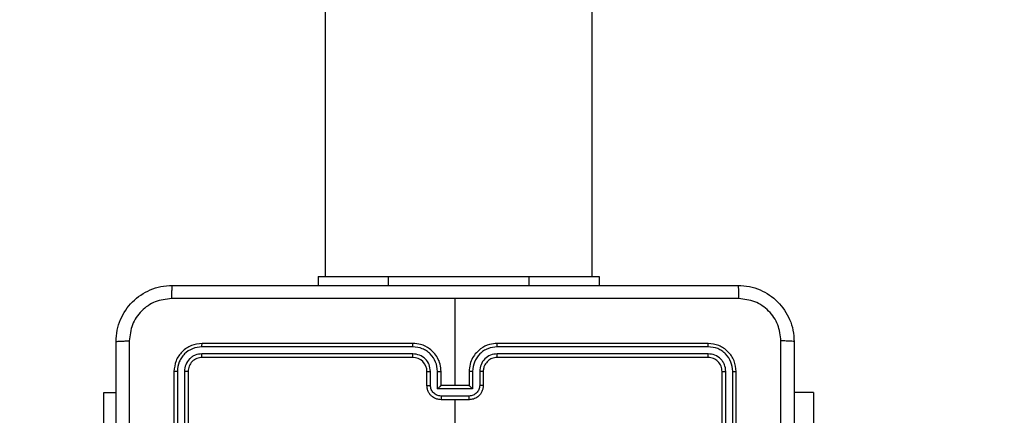
# Model space of a CAD drawing. Units: millimetres. Extents: x 1240 to 2945, y -2592 to -1545.
# Drawn here: x 2279 to 2293, y -2358 to -2353 of the extents above; entities that cross this region are included whole.
import ezdxf

# ---------------------------------------------------------------- set-up
doc = ezdxf.new("R2010")
doc.units = ezdxf.units.MM
doc.header["$PDSIZE"] = -1
doc.layers.add('VP-DIM', color=7, linetype='Continuous')
doc.layers.add('VP-EQ', color=7, linetype='Continuous', true_color=0x8a3492)
doc.dimstyles.get("Standard").update_dxf_attribs({"dimtxt": 14, "dimasz": 20, "dimexe": 20, "dimexo": 50, "dimgap": 20, "dimtad": 0, "dimdec": 0, "dimzin": 0, "dimdsep": 46, "dimtxsty": 'Standard', "dimcen": -0.09, "dimadec": 0, "dimazin": 0, "dimtfac": 1, "dimtdec": 4, "dimtofl": 0, "dimtmove": 0, "dimatfit": 3, "dimfxl": 70, "dimfxlon": 1, "dimtolj": 1, "dimtzin": 0, "dimarcsym": 0})

# ---------------------------------------------------------------- blocks, each defined once
blk = doc.blocks.new('*D334')
at = {"layer": 'Defpoints', "color": 0}
for p in [(2237.349, -1933.599), (2481.283, -2435.938), (2833.381, -2435.938)]:
    blk.add_point(p, dxfattribs=at)
at = {"layer": 'VP-DIM', "color": 0, "lineweight": -2}
for p, q in [((2763.381, -1933.599), (2853.381, -1933.599)), ((2833.381, -1953.599), (2833.381, -2149.602)), ((2833.381, -2415.938), (2833.381, -2219.935)), ((2763.381, -2435.938), (2853.381, -2435.938))]:
    blk.add_line(p, q, dxfattribs=at)
at = {"layer": 'VP-DIM', "color": 0}
for points in [[(2836.714, -1953.599), (2830.047, -1953.599), (2833.381, -1933.599)], [(2830.047, -2415.938), (2836.714, -2415.938), (2833.381, -2435.938)]]:
    blk.add_solid(points, dxfattribs=at)
at = {"layer": 'VP-DIM', "color": 0, "insert": (2833.381, -2184.768), "char_height": 14, "attachment_point": 5, "rotation": 90}
blk.add_mtext('\\A1;510', dxfattribs=at)
blk = doc.blocks.new('*D335')
at = {"layer": 'Defpoints', "color": 0}
for p in [(2284.749, -1731.599), (2486.703, -2591.245), (2924.649, -2591.245)]:
    blk.add_point(p, dxfattribs=at)
at = {"layer": 'VP-DIM', "color": 0, "lineweight": -2}
for p, q in [((2854.649, -1731.599), (2944.649, -1731.599)), ((2924.649, -1751.599), (2924.649, -2123.922)), ((2924.649, -2571.245), (2924.649, -2198.922)), ((2854.649, -2591.245), (2944.649, -2591.245))]:
    blk.add_line(p, q, dxfattribs=at)
at = {"layer": 'VP-DIM', "color": 0}
for points in [[(2927.982, -1751.599), (2921.316, -1751.599), (2924.649, -1731.599)], [(2921.316, -2571.245), (2927.982, -2571.245), (2924.649, -2591.245)]]:
    blk.add_solid(points, dxfattribs=at)
at = {"layer": 'VP-DIM', "color": 0, "insert": (2924.649, -2161.422), "char_height": 14, "attachment_point": 5, "rotation": 90}
blk.add_mtext('\\A1;860', dxfattribs=at)
blk = doc.blocks.new('*D336')
at = {"layer": 'Defpoints', "color": 0}
for p in [(2660.35, -1564.592), (1775.192, -2250.242), (2660.35, -2417.769)]:
    blk.add_point(p, dxfattribs=at)
at = {"layer": 'VP-DIM', "color": 0, "lineweight": -2}
for p, q in [((1775.192, -1634.592), (1775.192, -1544.592)), ((2660.35, -1634.592), (2660.35, -1544.592)), ((1795.192, -1564.592), (2180.363, -1564.592)), ((2640.35, -1564.592), (2257.697, -1564.592))]:
    blk.add_line(p, q, dxfattribs=at)
at = {"layer": 'VP-DIM', "color": 0}
for points in [[(1795.192, -1561.259), (1795.192, -1567.926), (1775.192, -1564.592)], [(2640.35, -1567.926), (2640.35, -1561.259), (2660.35, -1564.592)]]:
    blk.add_solid(points, dxfattribs=at)
at = {"layer": 'VP-DIM', "color": 0, "insert": (2219.03, -1564.592), "char_height": 14, "attachment_point": 5}
blk.add_mtext('\\A1;885', dxfattribs=at)
blk = doc.blocks.new('*D337')
at = {"layer": 'Defpoints', "color": 0}
for p in [(2504.051, -1646.66), (1977.192, -2227.342), (2504.051, -2413.171)]:
    blk.add_point(p, dxfattribs=at)
at = {"layer": 'VP-DIM', "color": 0, "lineweight": -2}
for p, q in [((1977.192, -1716.66), (1977.192, -1626.66)), ((2504.051, -1716.66), (2504.051, -1626.66)), ((1997.192, -1646.66), (2201.955, -1646.66)), ((2484.051, -1646.66), (2279.288, -1646.66))]:
    blk.add_line(p, q, dxfattribs=at)
at = {"layer": 'VP-DIM', "color": 0}
for points in [[(1997.192, -1643.327), (1997.192, -1649.993), (1977.192, -1646.66)], [(2484.051, -1649.993), (2484.051, -1643.327), (2504.051, -1646.66)]]:
    blk.add_solid(points, dxfattribs=at)
at = {"layer": 'VP-DIM', "color": 0, "insert": (2240.622, -1646.66), "char_height": 14, "attachment_point": 5}
blk.add_mtext('\\A1;535', dxfattribs=at)
blk = doc.blocks.new('1450')
at = {"color": 7, "linetype": 'Continuous', "lineweight": 25}
for p, q in [((960.826, 47.325), (960.826, -16.875)), ((964.626, -16.875), (964.626, 47.325)), ((960.726, -16.875), (960.726, -17)), ((960.726, -16.875), (961.726, -16.875)), ((961.726, -16.875), (963.726, -16.875)), ((963.726, -16.875), (964.726, -16.875)), ((964.726, -16.875), (964.726, -17)), ((962.676, -18.425), (962.676, -17.188)), ((962.076, -17.872), (959.074, -17.872)), ((962.076, -17.825), (959.076, -17.825)), ((966.276, -17.825), (963.276, -17.825)), ((966.279, -17.872), (963.277, -17.872)), ((962.076, -17.973), (959.074, -17.973)), ((962.076, -18.025), (959.076, -18.025)), ((966.276, -18.025), (963.276, -18.025)), ((966.279, -17.973), (963.277, -17.973)), ((958.676, -18.225), (958.676, -21.225)), ((958.724, -18.223), (958.724, -21.225)), ((958.824, -18.223), (958.824, -21.225)), ((958.876, -18.225), (958.876, -21.225)), ((962.276, -18.425), (962.276, -18.225)), ((962.326, -18.423), (962.326, -18.223)), ((962.426, -18.473), (962.426, -18.223)), ((962.476, -18.425), (962.476, -18.225)), ((962.876, -18.225), (962.876, -18.425)), ((962.926, -18.223), (962.926, -18.473)), ((963.027, -18.223), (963.027, -18.423)), ((963.076, -18.225), (963.076, -18.425)), ((966.476, -21.225), (966.476, -18.225)), ((966.529, -21.225), (966.529, -18.223)), ((966.629, -21.225), (966.629, -18.223)), ((966.676, -21.225), (966.676, -18.225)), ((962.926, -18.473), (962.426, -18.473)), ((962.476, -18.425), (962.476, -18.425)), ((962.876, -18.425), (962.476, -18.425)), ((962.876, -18.425), (962.876, -18.425)), ((957.677, -18.525), (957.851, -18.525)), ((957.677, -19.875), (957.677, -18.525)), ((962.876, -18.573), (962.476, -18.573)), ((962.876, -18.625), (962.476, -18.625)), ((962.676, -20.222), (962.676, -18.625)), ((967.776, -18.525), (967.501, -18.525)), ((967.776, -18.525), (967.776, -19.875))]:
    blk.add_line(p, q, dxfattribs=at)
at = {"color": 8, "linetype": 'Continuous', "lineweight": 25}
for p, q in [((961.726, -16.875), (961.726, -17)), ((963.726, -16.875), (963.726, -17))]:
    blk.add_line(p, q, dxfattribs=at)
at = {"color": 7, "linetype": 'Continuous', "lineweight": 25}
blk.add_arc((962.076, -18.225), 0.2, 359.9993, 90.0007, dxfattribs=at)
for points, knots in [([(957.851, -17.8), (957.855, -17.745), (957.861, -17.638), (957.926, -17.438), (958.071, -17.22), (958.289, -17.075), (958.489, -17.01), (958.597, -17.003), (958.651, -17)], [0, 0, 0, 0, 0.130551, 0.257574, 0.50002, 0.742668, 0.869632, 1, 1, 1, 1]), ([(958.651, -17), (958.65, -17.003), (958.647, -17.009), (958.644, -17.051), (958.641, -17.113), (958.641, -17.163), (958.641, -17.188)], [0, 0, 0, 0, 0.250004, 0.499892, 0.749583, 1, 1, 1, 1]), ([(958.651, -17), (959.545, -17), (961.334, -17), (964.019, -17), (965.807, -17), (966.701, -17)], [0, 0, 0, 0, 0.333296, 0.666702, 1, 1, 1, 1]), ([(966.701, -17), (966.703, -17.003), (966.705, -17.008), (966.709, -17.051), (966.711, -17.113), (966.712, -17.163), (966.712, -17.188)], [0, 0, 0, 0, 0.250417, 0.50013, 0.750077, 1, 1, 1, 1]), ([(966.701, -17), (966.756, -17.003), (966.864, -17.01), (967.064, -17.075), (967.281, -17.22), (967.427, -17.438), (967.492, -17.638), (967.498, -17.746), (967.501, -17.8)], [0, 0, 0, 0, 0.130547, 0.257574, 0.500019, 0.742663, 0.869632, 1, 1, 1, 1]), ([(958.641, -17.188), (958.562, -17.197), (958.404, -17.215), (958.205, -17.354), (958.067, -17.553), (958.048, -17.711), (958.039, -17.789)], [0, 0, 0, 0, 0.249953, 0.500057, 0.749964, 1, 1, 1, 1]), ([(962.676, -17.188), (962.003, -17.188), (960.657, -17.188), (959.313, -17.188), (958.641, -17.188)], [0, 0, 0, 0, 0.499992, 1, 1, 1, 1]), ([(966.712, -17.188), (966.04, -17.188), (964.695, -17.188), (963.349, -17.188), (962.676, -17.188)], [0, 0, 0, 0, 0.500008, 1, 1, 1, 1]), ([(967.314, -17.789), (967.305, -17.711), (967.286, -17.553), (967.148, -17.354), (966.948, -17.215), (966.791, -17.197), (966.712, -17.188)], [0, 0, 0, 0, 0.249948, 0.500049, 0.749965, 1, 1, 1, 1]), ([(957.851, -17.8), (957.854, -17.799), (957.86, -17.796), (957.902, -17.793), (957.964, -17.79), (958.014, -17.79), (958.039, -17.789)], [0, 0, 0, 0, 0.250414, 0.500141, 0.750075, 1, 1, 1, 1]), ([(958.039, -17.789), (958.039, -18.686), (958.039, -20.479), (958.039, -23.171), (958.039, -24.964), (958.039, -25.861)], [0, 0, 0, 0, 0.333337, 0.666663, 1, 1, 1, 1]), ([(967.314, -25.861), (967.314, -24.964), (967.314, -23.171), (967.314, -20.479), (967.314, -18.686), (967.314, -17.789)], [0, 0, 0, 0, 0.333337, 0.666663, 1, 1, 1, 1]), ([(967.501, -17.8), (967.498, -17.799), (967.493, -17.796), (967.45, -17.793), (967.389, -17.79), (967.339, -17.79), (967.314, -17.789)], [0, 0, 0, 0, 0.250001, 0.49991, 0.749602, 1, 1, 1, 1]), ([(957.851, -25.85), (957.851, -24.956), (957.851, -23.168), (957.851, -20.482), (957.851, -18.694), (957.851, -17.8)], [0, 0, 0, 0, 0.333296, 0.666701, 1, 1, 1, 1]), ([(959.076, -17.825), (959.024, -17.831), (958.919, -17.843), (958.787, -17.936), (958.694, -18.068), (958.682, -18.173), (958.676, -18.225)], [0, 0, 0, 0, 0.24996, 0.499874, 0.749854, 1, 1, 1, 1]), ([(959.074, -17.872), (959.028, -17.878), (958.937, -17.889), (958.839, -17.956), (958.781, -18.027), (958.737, -18.108), (958.729, -18.177), (958.724, -18.223)], [0, 0, 0, 0, 0.249627, 0.499222, 0.623825, 0.749842, 1, 1, 1, 1]), ([(959.074, -17.872), (959.074, -17.865), (959.074, -17.851), (959.075, -17.836), (959.076, -17.827), (959.076, -17.826), (959.076, -17.825)], [0, 0, 0, 0, 0.279731, 0.559048, 0.779384, 1, 1, 1, 1]), ([(962.476, -18.225), (962.474, -18.19), (962.469, -18.122), (962.43, -18.031), (962.378, -17.957), (962.3, -17.887), (962.198, -17.835), (962.113, -17.828), (962.076, -17.825)], [0, 0, 0, 0, 0.16754, 0.322992, 0.466357, 0.597604, 0.822851, 1, 1, 1, 1]), ([(962.076, -17.872), (962.076, -17.866), (962.076, -17.854), (962.076, -17.838), (962.076, -17.827), (962.076, -17.826), (962.076, -17.825)], [0, 0, 0, 0, 0.250155, 0.499982, 0.749916, 1, 1, 1, 1]), ([(962.426, -18.223), (962.421, -18.177), (962.41, -18.086), (962.342, -17.988), (962.272, -17.93), (962.191, -17.886), (962.122, -17.878), (962.076, -17.872)], [0, 0, 0, 0, 0.24962, 0.499251, 0.623579, 0.749887, 1, 1, 1, 1]), ([(963.276, -17.825), (963.239, -17.828), (963.155, -17.835), (963.053, -17.887), (962.975, -17.957), (962.922, -18.031), (962.884, -18.122), (962.879, -18.19), (962.876, -18.225)], [0, 0, 0, 0, 0.17715, 0.402398, 0.533646, 0.677006, 0.832459, 1, 1, 1, 1]), ([(963.277, -17.872), (963.231, -17.878), (963.162, -17.886), (963.08, -17.93), (963.01, -17.988), (962.943, -18.086), (962.932, -18.177), (962.926, -18.223)], [0, 0, 0, 0, 0.2501208, 0.3764067, 0.5007559, 0.7503835, 1, 1, 1, 1]), ([(963.277, -17.872), (963.277, -17.866), (963.277, -17.854), (963.277, -17.838), (963.276, -17.827), (963.276, -17.826), (963.276, -17.825)], [0, 0, 0, 0, 0.2501552, 0.4999822, 0.7499157, 1, 1, 1, 1]), ([(966.279, -17.872), (966.279, -17.865), (966.279, -17.851), (966.278, -17.836), (966.277, -17.827), (966.277, -17.826), (966.276, -17.825)], [0, 0, 0, 0, 0.27973, 0.559045, 0.779385, 1, 1, 1, 1]), ([(966.676, -18.225), (966.67, -18.173), (966.658, -18.068), (966.566, -17.936), (966.433, -17.843), (966.329, -17.831), (966.276, -17.825)], [0, 0, 0, 0, 0.250144, 0.500129, 0.750041, 1, 1, 1, 1]), ([(966.629, -18.223), (966.623, -18.177), (966.612, -18.086), (966.545, -17.988), (966.475, -17.93), (966.394, -17.885), (966.325, -17.878), (966.279, -17.872)], [0, 0, 0, 0, 0.249623, 0.499225, 0.62382, 0.749845, 1, 1, 1, 1]), ([(967.501, -17.8), (967.501, -18.694), (967.501, -20.482), (967.501, -23.168), (967.501, -24.956), (967.501, -25.85)], [0, 0, 0, 0, 0.333296, 0.666701, 1, 1, 1, 1]), ([(959.074, -17.973), (959.041, -17.976), (958.992, -17.982), (958.934, -18.013), (958.884, -18.055), (958.836, -18.125), (958.828, -18.19), (958.824, -18.223)], [0, 0, 0, 0, 0.250157, 0.376164, 0.500789, 0.750394, 1, 1, 1, 1]), ([(959.076, -18.025), (959.05, -18.028), (958.998, -18.034), (958.932, -18.08), (958.885, -18.146), (958.879, -18.199), (958.876, -18.225)], [0, 0, 0, 0, 0.25002, 0.499881, 0.749812, 1, 1, 1, 1]), ([(959.076, -18.025), (959.076, -18.024), (959.075, -18.022), (959.074, -18.008), (959.074, -17.99), (959.074, -17.978), (959.074, -17.973)], [0, 0, 0, 0, 0.279757, 0.558987, 0.779517, 1, 1, 1, 1]), ([(962.326, -18.223), (962.322, -18.19), (962.315, -18.124), (962.257, -18.042), (962.174, -17.985), (962.109, -17.977), (962.076, -17.973)], [0, 0, 0, 0, 0.250475, 0.50015, 0.7501, 1, 1, 1, 1]), ([(962.076, -18.025), (962.076, -18.025), (962.076, -18.024), (962.076, -18.021), (962.076, -18.016), (962.076, -18.01), (962.076, -18.002), (962.076, -17.993), (962.076, -17.983), (962.076, -17.976), (962.076, -17.973)], [0, 0, 0, 0, 0.125121, 0.250362, 0.375343, 0.500104, 0.624779, 0.749791, 0.874946, 1, 1, 1, 1]), ([(963.277, -17.973), (963.244, -17.976), (963.178, -17.984), (963.096, -18.042), (963.038, -18.125), (963.031, -18.19), (963.027, -18.223)], [0, 0, 0, 0, 0.2504321, 0.500116, 0.7500691, 1, 1, 1, 1]), ([(963.276, -18.025), (963.251, -18.028), (963.203, -18.033), (963.142, -18.072), (963.103, -18.12), (963.081, -18.173), (963.078, -18.207), (963.076, -18.225)], [0, 0, 0, 0, 0.244392, 0.456885, 0.674668, 0.824026, 1, 1, 1, 1]), ([(963.276, -18.025), (963.276, -18.025), (963.276, -18.024), (963.276, -18.021), (963.277, -18.016), (963.277, -18.01), (963.277, -18.002), (963.277, -17.993), (963.277, -17.983), (963.277, -17.976), (963.277, -17.973)], [0, 0, 0, 0, 0.125103, 0.250383, 0.375362, 0.500119, 0.62479, 0.749798, 0.87495, 1, 1, 1, 1]), ([(966.276, -18.025), (966.277, -18.024), (966.277, -18.022), (966.278, -18.008), (966.279, -17.99), (966.279, -17.978), (966.279, -17.973)], [0, 0, 0, 0, 0.2797563, 0.5589868, 0.7795176, 1, 1, 1, 1]), ([(966.476, -18.225), (966.473, -18.199), (966.467, -18.146), (966.421, -18.08), (966.355, -18.034), (966.303, -18.028), (966.276, -18.025)], [0, 0, 0, 0, 0.250187, 0.5001057, 0.7499809, 1, 1, 1, 1]), ([(966.529, -18.223), (966.525, -18.19), (966.52, -18.141), (966.488, -18.083), (966.446, -18.032), (966.377, -17.984), (966.311, -17.976), (966.279, -17.973)], [0, 0, 0, 0, 0.250144, 0.376163, 0.500778, 0.750387, 1, 1, 1, 1]), ([(958.724, -18.223), (958.717, -18.223), (958.703, -18.223), (958.687, -18.224), (958.678, -18.224), (958.677, -18.225), (958.676, -18.225)], [0, 0, 0, 0, 0.279887, 0.559125, 0.779698, 1, 1, 1, 1]), ([(958.876, -18.225), (958.875, -18.225), (958.873, -18.224), (958.859, -18.223), (958.842, -18.223), (958.83, -18.223), (958.824, -18.223)], [0, 0, 0, 0, 0.2798213, 0.5590094, 0.7794408, 1, 1, 1, 1]), ([(962.276, -18.225), (962.277, -18.225), (962.279, -18.224), (962.29, -18.223), (962.307, -18.223), (962.32, -18.223), (962.326, -18.223)], [0, 0, 0, 0, 0.250191, 0.499894, 0.749812, 1, 1, 1, 1]), ([(962.426, -18.223), (962.433, -18.223), (962.446, -18.223), (962.462, -18.223), (962.474, -18.224), (962.476, -18.225), (962.476, -18.225)], [0, 0, 0, 0, 0.250186, 0.500138, 0.749778, 1, 1, 1, 1]), ([(962.926, -18.223), (962.92, -18.223), (962.907, -18.223), (962.89, -18.223), (962.879, -18.224), (962.877, -18.225), (962.876, -18.225)], [0, 0, 0, 0, 0.250195, 0.500093, 0.749784, 1, 1, 1, 1]), ([(963.076, -18.225), (963.076, -18.225), (963.074, -18.224), (963.063, -18.223), (963.046, -18.223), (963.033, -18.223), (963.027, -18.223)], [0, 0, 0, 0, 0.250164, 0.499855, 0.749824, 1, 1, 1, 1]), ([(966.476, -18.225), (966.477, -18.225), (966.479, -18.224), (966.494, -18.223), (966.511, -18.223), (966.523, -18.223), (966.529, -18.223)], [0, 0, 0, 0, 0.279801, 0.558968, 0.779384, 1, 1, 1, 1]), ([(966.629, -18.223), (966.636, -18.223), (966.65, -18.223), (966.666, -18.224), (966.675, -18.224), (966.676, -18.225), (966.676, -18.225)], [0, 0, 0, 0, 0.279948, 0.55911, 0.77971, 1, 1, 1, 1]), ([(962.276, -18.425), (962.277, -18.425), (962.279, -18.424), (962.292, -18.423), (962.309, -18.423), (962.32, -18.423), (962.326, -18.423)], [0, 0, 0, 0, 0.279759, 0.558995, 0.779507, 1, 1, 1, 1]), ([(962.476, -18.625), (962.456, -18.623), (962.412, -18.619), (962.36, -18.591), (962.322, -18.554), (962.297, -18.518), (962.28, -18.474), (962.278, -18.442), (962.276, -18.425)], [0, 0, 0, 0, 0.192736, 0.423161, 0.553121, 0.692581, 0.841551, 1, 1, 1, 1]), ([(962.476, -18.573), (962.457, -18.571), (962.417, -18.566), (962.368, -18.531), (962.333, -18.482), (962.328, -18.442), (962.326, -18.423)], [0, 0, 0, 0, 0.250428, 0.500108, 0.750021, 1, 1, 1, 1]), ([(962.426, -18.473), (962.432, -18.467), (962.443, -18.456), (962.456, -18.443), (962.466, -18.434), (962.471, -18.429), (962.475, -18.426), (962.476, -18.425), (962.476, -18.425)], [0, 0, 0, 0, 0.25147, 0.5024264, 0.6464937, 0.7757335, 0.892436, 1, 1, 1, 1]), ([(963.027, -18.423), (963.024, -18.442), (963.019, -18.482), (962.985, -18.531), (962.935, -18.566), (962.896, -18.571), (962.876, -18.573)], [0, 0, 0, 0, 0.249977, 0.499874, 0.749574, 1, 1, 1, 1]), ([(963.076, -18.425), (963.075, -18.442), (963.073, -18.474), (963.055, -18.518), (963.031, -18.554), (962.993, -18.591), (962.941, -18.619), (962.897, -18.623), (962.876, -18.625)], [0, 0, 0, 0, 0.158448, 0.307419, 0.446879, 0.576854, 0.807281, 1, 1, 1, 1]), ([(962.926, -18.473), (962.921, -18.467), (962.91, -18.456), (962.896, -18.443), (962.887, -18.434), (962.881, -18.429), (962.878, -18.426), (962.877, -18.425), (962.876, -18.425)], [0, 0, 0, 0, 0.251504, 0.502446, 0.646425, 0.775714, 0.892458, 1, 1, 1, 1]), ([(963.076, -18.425), (963.075, -18.425), (963.073, -18.424), (963.06, -18.423), (963.044, -18.423), (963.032, -18.423), (963.027, -18.423)], [0, 0, 0, 0, 0.279734, 0.559009, 0.779514, 1, 1, 1, 1]), ([(962.476, -18.573), (962.476, -18.576), (962.476, -18.583), (962.476, -18.593), (962.476, -18.602), (962.476, -18.61), (962.476, -18.616), (962.476, -18.621), (962.476, -18.624), (962.476, -18.625), (962.476, -18.625)], [0, 0, 0, 0, 0.125042, 0.250167, 0.375318, 0.50008, 0.624808, 0.749846, 0.875106, 1, 1, 1, 1]), ([(962.876, -18.625), (962.876, -18.625), (962.876, -18.624), (962.876, -18.621), (962.876, -18.616), (962.876, -18.61), (962.876, -18.602), (962.876, -18.593), (962.876, -18.583), (962.876, -18.576), (962.876, -18.573)], [0, 0, 0, 0, 0.124894, 0.250154, 0.375192, 0.49992, 0.624682, 0.749833, 0.874958, 1, 1, 1, 1])]:
    blk.add_open_spline(points, degree=3, knots=knots, dxfattribs=at)
blk = doc.blocks.new('WD1450 2d')
at = {"layer": 'VP-EQ'}
blk.add_blockref('1450', (1322.023, -2339.467), dxfattribs=at)

msp = doc.modelspace()

# ---------------------------------------------------------------- block references
at = {"layer": 'VP-EQ', "color": 0}
msp.add_blockref('WD1450 2d', (0, 0), dxfattribs=at)

# ---------------------------------------------------------------- dimensions: what is measured, and where the dimension line sits
at = {"layer": 'VP-DIM', "color": 0}
dim = msp.add_linear_dim(base=(2660.35, -1564.592), p1=(1775.192, -2250.242), p2=(2660.35, -2417.769), dimstyle='Standard', dxfattribs=at)
dim.commit()
dim.dimension.update_dxf_attribs({"geometry": '*D336', "text_midpoint": (2219.03, -1564.592), "dimtype": 160})
dim = msp.add_linear_dim(base=(2504.051, -1646.66), p1=(1977.192, -2227.342), p2=(2504.051, -2413.171), text='535', dimstyle='Standard', dxfattribs=at)
dim.commit()
dim.dimension.update_dxf_attribs({"geometry": '*D337', "text_midpoint": (2240.622, -1646.66)})
dim = msp.add_linear_dim(base=(2924.649, -2591.245), p1=(2284.749, -1731.599), p2=(2486.703, -2591.245), angle=90, dimstyle='Standard', dxfattribs=at)
dim.commit()
dim.dimension.update_dxf_attribs({"geometry": '*D335', "text_midpoint": (2924.649, -2161.422)})
dim = msp.add_linear_dim(base=(2833.381, -2435.938), p1=(2237.349, -1933.599), p2=(2481.283, -2435.938), angle=90, text='510', dimstyle='Standard', dxfattribs=at)
dim.commit()
dim.dimension.update_dxf_attribs({"geometry": '*D334', "text_midpoint": (2833.381, -2184.768)})

doc.saveas('drawing.dxf')
